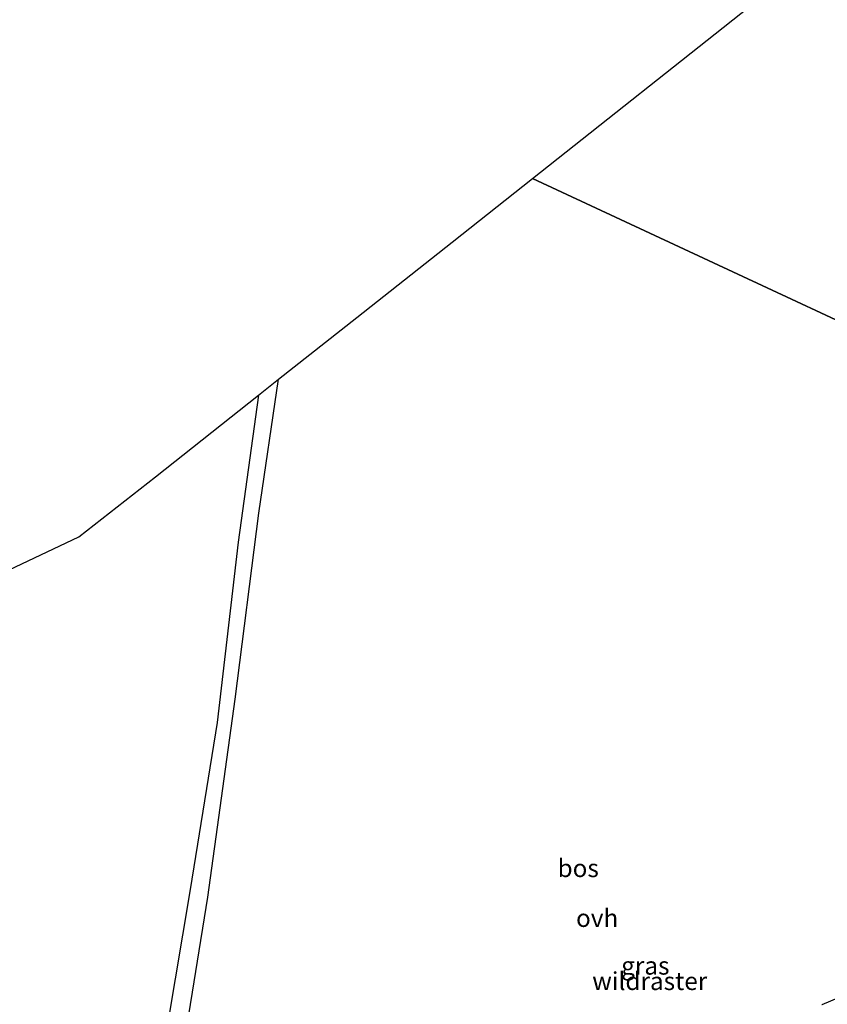
# Model space of a CAD drawing. Units: metres. Extents: x 189995 to 200010, y 443749 to 450001.
# Drawn here: x 191526 to 191639, y 447904 to 448042 of the extents above; entities that cross this region are included whole.
import ezdxf
from ezdxf.enums import TextEntityAlignment as Align

# ---------------------------------------------------------------- set-up
doc = ezdxf.new("R2010")
doc.units = ezdxf.units.M
doc.linetypes.add('IE-TERREINAFSCHEIDING', pattern=[10, 8, -2])
doc.layers.add('B-ME-GR-BOS-GV-B6', color=10, linetype='Continuous')
doc.layers.add('B-ME-KG-KADASTRAAL-OPNAMEDTMGRENS-L-B1', color=10, linetype='Continuous')
for name, color, linetype, lineweight in [('B-ME-IE-GRASLAND-GV-B6', 93, 'Continuous', 18), ('B-ME-IE-HULPGEOMETRIE-L-B1', 53, 'Continuous', 18), ('B-ME-IE-TERREINAFSCHEIDING-RASTERHEKWERK-L-B1', 8, 'IE-TERREINAFSCHEIDING', 18), ('B-ME-VH-VERH_SOORT-ONVERHARD-GV-B6', 8, 'Continuous', 18)]:
    doc.layers.add(name, color=color, linetype=linetype, lineweight=lineweight)
doc.styles.add('NLCS-ISO', font='NLCS-ISO.TTF')

msp = doc.modelspace()

# ---------------------------------------------------------------- linework, layer by layer
at = {"layer": 'B-ME-GR-BOS-GV-B6'}
for points in [[(191694.381, 448042.178, 49.718), (191692.987, 448037.548, 49.957), (191691.829, 448034.275, 50.175), (191690.847, 448031.119, 50.324), (191689.826, 448027.962, 50.345), (191688.872, 448025.186, 50.314), (191687.978, 448022.491, 50.12), (191686.934, 448019.299, 50.026), (191685.966, 448016.288, 49.975), (191684.879, 448013.008, 50.016), (191683.914, 448010.133, 50.179), (191682.824, 448006.464, 50.269), (191681.883, 448003.687, 50.705), (191680.82, 448000.431, 51.106), (191679.395, 447996.232, 51.622), (191677.931, 447992.247, 51.809), (191676.812, 447988.541, 51.747), (191675.513, 447983.534, 51.557), (191598.149, 448019.569, 50.446), (191628.443, 448043.58, 49.847)], [(191562.562, 447991.464, 50.708), (191573.518, 448000.091, 50.68), (191586.87, 448010.665, 50.565), (191598.149, 448019.569, 50.446), (191675.513, 447983.534, 51.557)], [(191549.539, 447899.581, 51.917), (191552.665, 447918.957, 51.487), (191556.501, 447946.666, 51.13), (191559.794, 447972.733, 51.077), (191562.562, 447991.464, 50.708)], [(191520.362, 447962.659, 51.368), (191534.616, 447969.379, 51.336), (191545.333, 447977.81, 51.217), (191559.761, 447989.249, 50.745), (191556.889, 447968.652, 50.87), (191553.955, 447943.381, 51.117), (191550.176, 447920.021, 51.42), (191547.008, 447901.122, 51.623), (191545.714, 447896.079, 51.909), (191545.252, 447894.382, 51.975), (191538.839, 447893.199, 51.958), (191529.585, 447891.77, 51.86), (191526.886, 447891.111, 51.799), (191523.61, 447889.561, 51.762)], [(191641.407, 447905.016, 52.04), (191638.649, 447903.885, 52.077)]]:
    msp.add_polyline3d(points, dxfattribs=at)
at = {"layer": 'B-ME-IE-HULPGEOMETRIE-L-B1'}
msp.add_polyline3d([(191700.437, 447971.842, 51.213), (191694.502, 447974.56, 51.327), (191682.801, 447980.127, 51.319), (191677.613, 447982.501, 51.512), (191675.513, 447983.534, 51.557), (191598.149, 448019.569, 50.446)], dxfattribs=at)
at = {"layer": 'B-ME-KG-KADASTRAAL-OPNAMEDTMGRENS-L-B1'}
for points in [[(191598.149, 448019.569, 50.446), (191628.443, 448043.58, 49.847), (191660.045, 448117.23, 47.888), (191693.577, 448195.579, 46.714), (191722.158, 448292.875, 49.545), (191730.933, 448357.424, 49.874), (191778.828, 448346.178, 49.973)], [(191438.375, 447924.158, 51.351), (191472.949, 447940.399, 51.541), (191520.362, 447962.659, 51.368), (191534.616, 447969.379, 51.336), (191545.333, 447977.81, 51.217), (191559.761, 447989.249, 50.745), (191562.562, 447991.464, 50.708), (191573.518, 448000.091, 50.68), (191586.87, 448010.665, 50.565), (191598.149, 448019.569, 50.446)]]:
    msp.add_polyline3d(points, dxfattribs=at)
at = {"layer": 'B-ME-VH-VERH_SOORT-ONVERHARD-GV-B6'}
for points in [[(191559.761, 447989.249, 50.745), (191562.562, 447991.464, 50.708), (191559.794, 447972.733, 51.077), (191556.501, 447946.666, 51.13), (191552.665, 447918.957, 51.487), (191549.539, 447899.581, 51.917)], [(191640.667, 447901.983, 52.135), (191636.487, 447900.831, 52.143), (191631.453, 447900.108, 52.11), (191625.395, 447899.369, 52.147), (191618.588, 447898.471, 52.237), (191611.056, 447897.515, 52.364), (191602.356, 447896.399, 52.565), (191595.259, 447895.508, 52.749), (191585.667, 447894.086, 52.979), (191577.12, 447892.932, 53.081), (191567.186, 447891.883, 52.815), (191554.113, 447890.557, 52.409), (191547.919, 447889.375, 52.133), (191547.137, 447892.893, 52.02), (191543.572, 447892.065, 52.073), (191544.166, 447892.503, 52.049), (191545.001, 447893.46, 52.036), (191545.252, 447894.382, 51.975), (191545.714, 447896.079, 51.909), (191547.008, 447901.122, 51.623), (191550.176, 447920.021, 51.42), (191553.955, 447943.381, 51.117), (191556.889, 447968.652, 50.87), (191559.761, 447989.249, 50.745)], [(191638.649, 447903.885, 52.077), (191641.407, 447905.016, 52.04)]]:
    msp.add_polyline3d(points, dxfattribs=at)

# ---------------------------------------------------------------- texts
at = {"layer": 'B-ME-GR-BOS-GV-B6', "ltscale": 0.2, "style": 'NLCS-ISO'}
msp.add_text('bos', height=2.5, dxfattribs=at).set_placement((191604.539, 447923.0038), align=Align.MIDDLE_CENTER)
at = {"layer": 'B-ME-IE-GRASLAND-GV-B6', "ltscale": 0.2, "style": 'NLCS-ISO'}
msp.add_text('gras', height=2.5, dxfattribs=at).set_placement((191613.9405, 447909.345), align=Align.MIDDLE_CENTER)
at = {"layer": 'B-ME-IE-TERREINAFSCHEIDING-RASTERHEKWERK-L-B1', "ltscale": 0.2, "style": 'NLCS-ISO'}
msp.add_text('wildraster', height=2.5, dxfattribs=at).set_placement((191614.5566, 447907.1881), align=Align.MIDDLE_CENTER)
at = {"layer": 'B-ME-VH-VERH_SOORT-ONVERHARD-GV-B6', "ltscale": 0.2, "style": 'NLCS-ISO'}
msp.add_text('ovh', height=2.5, dxfattribs=at).set_placement((191607.1947, 447916.0218), align=Align.MIDDLE_CENTER)

doc.saveas('drawing.dxf')
